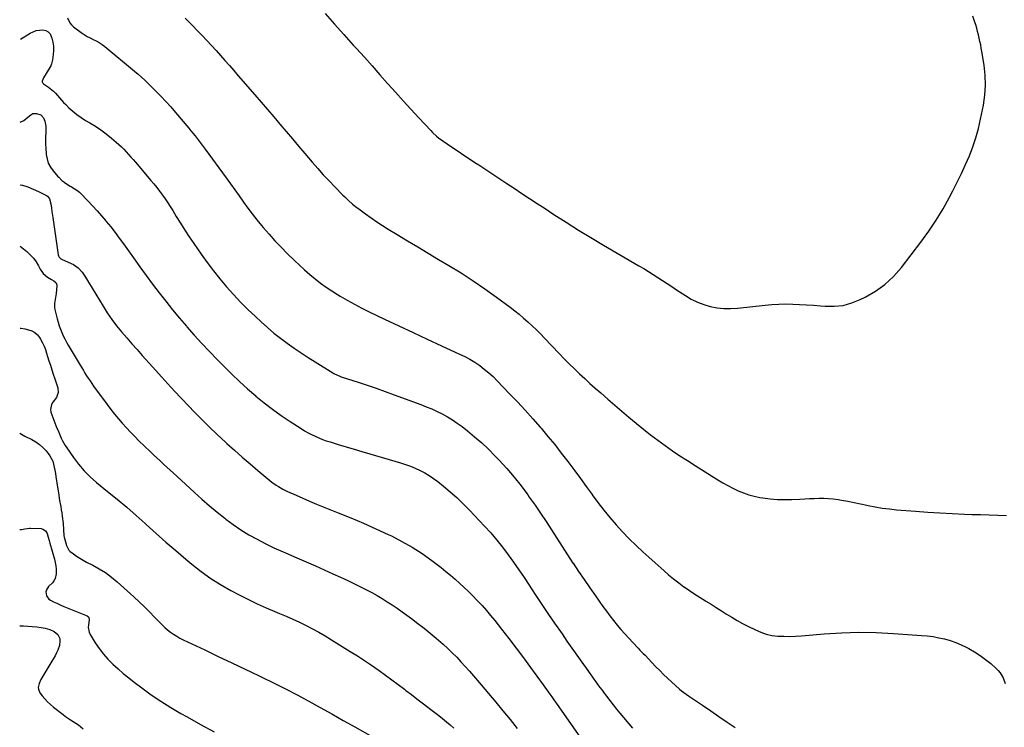
# Model space of a CAD drawing. Units: inches. Extents: x 1852091 to 1857395, y 400048 to 405440.
# Drawn here: x 1852095 to 1852889, y 403128 to 403698 of the extents above; entities that cross this region are included whole.
import ezdxf

# ---------------------------------------------------------------- set-up
doc = ezdxf.new("R2010")
doc.units = ezdxf.units.IN
doc.header["$MEASUREMENT"] = 0
doc.layers.add('7', color=7, linetype='Continuous')
doc.layers.add('8', color=7, linetype='Continuous')

msp = doc.modelspace()

# ---------------------------------------------------------------- linework, layer by layer
at = {"layer": '7', "color": 18}
for points in [[(1852133.41, 403699.67, 1914), (1852135.09, 403695.67, 1914), (1852136.45, 403694.01, 1914), (1852138.07, 403692.51, 1914), (1852144.43, 403687.82, 1914), (1852146.71, 403686.25, 1914), (1852149.05, 403684.8, 1914), (1852151.49, 403683.52, 1914), (1852153.99, 403682.34, 1914), (1852156.48, 403681.15, 1914), (1852158.88, 403679.82, 1914), (1852161.16, 403678.29, 1914), (1852163.36, 403676.63, 1914), (1852187.42, 403656.74, 1914), (1852190.24, 403654.35, 1914), (1852193.01, 403651.89, 1914), (1852195.73, 403649.38, 1914), (1852197.06, 403648.09, 1914), (1852198.39, 403646.8, 1914), (1852204.28, 403640.96, 1914), (1852208.48, 403636.68, 1914), (1852212.6, 403632.33, 1914), (1852216.61, 403627.87, 1914), (1852220.53, 403623.34, 1914), (1852231.17, 403610.71, 1914), (1852232.88, 403608.65, 1914), (1852234.59, 403606.58, 1914), (1852236.27, 403604.49, 1914), (1852237.94, 403602.39, 1914), (1852239.58, 403600.27, 1914), (1852241.22, 403598.14, 1914), (1852242.82, 403596, 1914), (1852244.41, 403593.84, 1914), (1852261.27, 403570.68, 1914), (1852264.78, 403565.83, 1914), (1852268.27, 403560.98, 1914), (1852271.74, 403556.1, 1914), (1852275.2, 403551.22, 1914), (1852278.71, 403546.38, 1914), (1852282.3, 403541.6, 1914), (1852286.01, 403536.92, 1914), (1852289.81, 403532.3, 1914), (1852291.24, 403530.61, 1914), (1852295.89, 403525.26, 1914), (1852300.64, 403520.01, 1914), (1852305.53, 403514.88, 1914), (1852310.51, 403509.84, 1914), (1852316.43, 403504.02, 1914), (1852320.45, 403500.18, 1914), (1852324.53, 403496.43, 1914), (1852328.73, 403492.79, 1914), (1852333, 403489.24, 1914), (1852337.39, 403485.85, 1914), (1852341.86, 403482.58, 1914), (1852346.47, 403479.49, 1914), (1852351.16, 403476.53, 1914), (1852353.1, 403475.36, 1914), (1852358.87, 403472, 1914), (1852364.7, 403468.75, 1914), (1852370.62, 403465.66, 1914), (1852376.6, 403462.69, 1914), (1852389.1, 403456.71, 1914), (1852400.54, 403451.27, 1914), (1852412.01, 403445.88, 1914), (1852423.51, 403440.55, 1914), (1852435.03, 403435.27, 1914), (1852449.58, 403428.66, 1914), (1852453.77, 403426.6, 1914), (1852457.88, 403424.39, 1914), (1852461.86, 403421.95, 1914), (1852465.75, 403419.35, 1914), (1852469.48, 403416.54, 1914), (1852473.09, 403413.59, 1914), (1852476.53, 403410.44, 1914), (1852479.86, 403407.15, 1914), (1852489.91, 403396.65, 1914), (1852496.18, 403389.99, 1914), (1852502.38, 403383.27, 1914), (1852508.49, 403376.46, 1914), (1852514.53, 403369.6, 1914), (1852515.22, 403368.79, 1914), (1852520.79, 403362.22, 1914), (1852526.26, 403355.58, 1914), (1852531.6, 403348.82, 1914), (1852536.84, 403341.98, 1914), (1852537.72, 403340.81, 1914), (1852542.43, 403334.49, 1914), (1852547.12, 403328.15, 1914), (1852551.77, 403321.79, 1914), (1852556.4, 403315.41, 1914), (1852556.54, 403315.22, 1914), (1852561.17, 403308.99, 1914), (1852565.9, 403302.85, 1914), (1852570.81, 403296.85, 1914), (1852575.83, 403290.93, 1914), (1852581.03, 403285.18, 1914), (1852586.37, 403279.57, 1914), (1852591.92, 403274.16, 1914), (1852597.6, 403268.89, 1914), (1852614.17, 403254.08, 1914), (1852618.13, 403250.66, 1914), (1852622.16, 403247.33, 1914), (1852626.3, 403244.13, 1914), (1852630.51, 403241.03, 1914), (1852630.68, 403240.91, 1914), (1852634.89, 403237.99, 1914), (1852639.15, 403235.13, 1914), (1852643.46, 403232.36, 1914), (1852647.82, 403229.66, 1914), (1852648.16, 403229.45, 1914), (1852652.37, 403226.88, 1914), (1852656.56, 403224.28, 1914), (1852660.73, 403221.64, 1914), (1852664.88, 403218.97, 1914), (1852669.06, 403216.36, 1914), (1852673.29, 403213.84, 1914), (1852677.61, 403211.46, 1914), (1852681.98, 403209.18, 1914), (1852688.08, 403206.13, 1914), (1852692.44, 403204.27, 1914), (1852696.89, 403202.77, 1914), (1852701.5, 403201.81, 1914), (1852706.2, 403201.22, 1914), (1852710.98, 403201.02, 1914), (1852715.76, 403200.97, 1914), (1852720.53, 403201.12, 1914), (1852725.3, 403201.42, 1914), (1852743.66, 403202.97, 1914), (1852757.61, 403203.83, 1914), (1852771.57, 403204.25, 1914), (1852785.53, 403204.03, 1914), (1852799.49, 403203.38, 1914), (1852822.04, 403201.8, 1914), (1852826.75, 403201.35, 1914), (1852831.43, 403200.75, 1914), (1852836.08, 403199.9, 1914), (1852840.7, 403198.9, 1914), (1852845.24, 403197.61, 1914), (1852849.69, 403196.09, 1914), (1852854.01, 403194.24, 1914), (1852858.25, 403192.17, 1914), (1852860.23, 403191.11, 1914), (1852864.88, 403188.42, 1914), (1852869.39, 403185.53, 1914), (1852873.7, 403182.35, 1914), (1852877.88, 403178.98, 1914), (1852882.33, 403175.14, 1914), (1852884.05, 403173.44, 1914), (1852885.59, 403171.62, 1914), (1852887.97, 403167.45, 1914), (1852889.61, 403162.87, 1914)], [(1852228.34, 403699.47, 1912), (1852233.7, 403694, 1912), (1852239.01, 403688.5, 1912), (1852242.12, 403685.26, 1912), (1852245.83, 403681.33, 1912), (1852249.52, 403677.37, 1912), (1852253.16, 403673.37, 1912), (1852256.76, 403669.34, 1912), (1852260.34, 403665.29, 1912), (1852263.92, 403661.23, 1912), (1852267.48, 403657.16, 1912), (1852271.04, 403653.09, 1912), (1852284.54, 403637.63, 1912), (1852289.62, 403631.77, 1912), (1852294.68, 403625.89, 1912), (1852299.7, 403619.99, 1912), (1852304.7, 403614.06, 1912), (1852309.68, 403608.12, 1912), (1852314.68, 403602.2, 1912), (1852319.7, 403596.28, 1912), (1852324.72, 403590.38, 1912), (1852330.69, 403583.38, 1912), (1852335.12, 403578.28, 1912), (1852339.63, 403573.25, 1912), (1852344.24, 403568.3, 1912), (1852348.91, 403563.42, 1912), (1852355.36, 403556.81, 1912), (1852356.88, 403555.29, 1912), (1852360.01, 403552.36, 1912), (1852363.26, 403549.56, 1912), (1852366.62, 403546.89, 1912), (1852368.33, 403545.6, 1912), (1852373.73, 403541.64, 1912), (1852378.21, 403538.46, 1912), (1852382.73, 403535.35, 1912), (1852387.34, 403532.36, 1912), (1852392, 403529.46, 1912), (1852399.27, 403525.06, 1912), (1852407.61, 403520.02, 1912), (1852415.95, 403514.99, 1912), (1852424.3, 403509.98, 1912), (1852432.66, 403504.98, 1912), (1852440.89, 403500.06, 1912), (1852450.7, 403494.01, 1912), (1852460.38, 403487.78, 1912), (1852469.87, 403481.26, 1912), (1852479.24, 403474.56, 1912), (1852490.28, 403466.42, 1912), (1852493.99, 403463.59, 1912), (1852497.64, 403460.69, 1912), (1852501.2, 403457.67, 1912), (1852504.7, 403454.59, 1912), (1852508.12, 403451.41, 1912), (1852511.49, 403448.18, 1912), (1852514.79, 403444.88, 1912), (1852518.05, 403441.53, 1912), (1852529.98, 403428.99, 1912), (1852533.98, 403424.85, 1912), (1852538.02, 403420.76, 1912), (1852542.12, 403416.72, 1912), (1852546.27, 403412.73, 1912), (1852550.47, 403408.81, 1912), (1852554.71, 403404.92, 1912), (1852559.01, 403401.09, 1912), (1852563.34, 403397.3, 1912), (1852569.14, 403392.3, 1912), (1852574.81, 403387.42, 1912), (1852580.49, 403382.55, 1912), (1852586.18, 403377.7, 1912), (1852591.88, 403372.85, 1912), (1852592.18, 403372.6, 1912), (1852597.79, 403367.97, 1912), (1852603.5, 403363.45, 1912), (1852609.33, 403359.09, 1912), (1852615.24, 403354.84, 1912), (1852621.25, 403350.72, 1912), (1852627.29, 403346.65, 1912), (1852633.38, 403342.66, 1912), (1852639.51, 403338.72, 1912), (1852657.75, 403327.19, 1912), (1852661.73, 403324.79, 1912), (1852665.77, 403322.51, 1912), (1852669.91, 403320.4, 1912), (1852674.1, 403318.41, 1912), (1852678.4, 403316.68, 1912), (1852682.77, 403315.17, 1912), (1852687.24, 403314.01, 1912), (1852691.78, 403313.08, 1912), (1852694.22, 403312.67, 1912), (1852700.04, 403311.9, 1912), (1852705.87, 403311.38, 1912), (1852711.73, 403311.24, 1912), (1852717.6, 403311.36, 1912), (1852724.07, 403311.69, 1912), (1852727.92, 403311.89, 1912), (1852731.77, 403312.06, 1912), (1852735.62, 403312.21, 1912), (1852739.47, 403312.35, 1912), (1852743.31, 403312.36, 1912), (1852747.14, 403312.21, 1912), (1852750.96, 403311.82, 1912), (1852754.76, 403311.28, 1912), (1852757.48, 403310.8, 1912), (1852762.63, 403309.87, 1912), (1852767.77, 403308.89, 1912), (1852772.9, 403307.85, 1912), (1852778.02, 403306.77, 1912), (1852779.11, 403306.53, 1912), (1852784.78, 403305.42, 1912), (1852790.48, 403304.45, 1912), (1852796.21, 403303.72, 1912), (1852801.96, 403303.13, 1912), (1852817.18, 403301.9, 1912), (1852827.08, 403301.17, 1912), (1852836.98, 403300.52, 1912), (1852846.9, 403300, 1912), (1852856.81, 403299.58, 1912), (1852862.6, 403299.37, 1912), (1852869.63, 403299.12, 1912), (1852876.65, 403298.89, 1912), (1852883.68, 403298.68, 1912), (1852890.71, 403298.49, 1912)], [(1852095.33, 403682.5, 1916), (1852103.25, 403687.33, 1916), (1852105.64, 403688.52, 1916), (1852108.12, 403689.41, 1916), (1852110.71, 403689.86, 1916), (1852113.37, 403690.01, 1916), (1852115.74, 403689.45, 1916), (1852117.75, 403688.44, 1916), (1852119.23, 403686.74, 1916), (1852120.72, 403683.36, 1916), (1852121.46, 403680.11, 1916), (1852121.93, 403676.83, 1916), (1852122, 403673.52, 1916), (1852121.81, 403670.19, 1916), (1852121.3, 403665.83, 1916), (1852120.55, 403662.63, 1916), (1852119.89, 403661.13, 1916), (1852119.1, 403659.68, 1916), (1852113.85, 403651.49, 1916), (1852112.83, 403648.77, 1916), (1852112.85, 403648.09, 1916), (1852113.36, 403646.95, 1916), (1852113.85, 403646.48, 1916), (1852118.03, 403643.7, 1916), (1852121.9, 403640.67, 1916), (1852123.62, 403638.93, 1916), (1852126.82, 403635.17, 1916), (1852130.13, 403631.5, 1916), (1852131.87, 403629.73, 1916), (1852134.39, 403627.26, 1916), (1852137.52, 403624.42, 1916), (1852140.78, 403621.74, 1916), (1852144.23, 403619.33, 1916), (1852147.81, 403617.08, 1916), (1852151.25, 403615.11, 1916), (1852155.81, 403612.32, 1916), (1852160.27, 403609.37, 1916), (1852164.55, 403606.17, 1916), (1852168.72, 403602.82, 1916), (1852172.6, 403599.52, 1916), (1852174.71, 403597.66, 1916), (1852176.77, 403595.74, 1916), (1852178.76, 403593.75, 1916), (1852180.71, 403591.71, 1916), (1852182.6, 403589.63, 1916), (1852184.48, 403587.52, 1916), (1852186.33, 403585.4, 1916), (1852188.17, 403583.26, 1916), (1852200.59, 403568.65, 1916), (1852202.98, 403565.76, 1916), (1852205.34, 403562.83, 1916), (1852207.62, 403559.85, 1916), (1852209.86, 403556.84, 1916), (1852212.03, 403553.77, 1916), (1852214.14, 403550.67, 1916), (1852216.18, 403547.52, 1916), (1852218.17, 403544.33, 1916), (1852221.03, 403539.62, 1916), (1852224.47, 403534.08, 1916), (1852227.96, 403528.59, 1916), (1852231.55, 403523.16, 1916), (1852235.21, 403517.76, 1916), (1852241.19, 403509.12, 1916), (1852246.05, 403502.33, 1916), (1852251.06, 403495.66, 1916), (1852256.29, 403489.15, 1916), (1852261.67, 403482.76, 1916), (1852267.26, 403476.55, 1916), (1852272.97, 403470.46, 1916), (1852278.87, 403464.56, 1916), (1852284.89, 403458.78, 1916), (1852289.47, 403454.52, 1916), (1852294.53, 403449.99, 1916), (1852299.7, 403445.58, 1916), (1852305.04, 403441.38, 1916), (1852310.48, 403437.3, 1916), (1852316.04, 403433.39, 1916), (1852321.66, 403429.56, 1916), (1852327.36, 403425.85, 1916), (1852333.11, 403422.22, 1916), (1852347.21, 403413.55, 1916), (1852348.13, 403413, 1916), (1852350.99, 403411.56, 1916), (1852352.97, 403410.74, 1916), (1852353.97, 403410.38, 1916), (1852354.98, 403410.03, 1916), (1852367.67, 403405.97, 1916), (1852375.02, 403403.56, 1916), (1852382.34, 403401.08, 1916), (1852389.63, 403398.51, 1916), (1852396.9, 403395.87, 1916), (1852418.31, 403387.93, 1916), (1852422.72, 403386.2, 1916), (1852427.08, 403384.37, 1916), (1852431.37, 403382.38, 1916), (1852435.62, 403380.29, 1916), (1852439.76, 403378.01, 1916), (1852443.81, 403375.58, 1916), (1852447.71, 403372.93, 1916), (1852451.53, 403370.14, 1916), (1852455.9, 403366.74, 1916), (1852461.71, 403362, 1916), (1852467.37, 403357.1, 1916), (1852472.79, 403351.94, 1916), (1852478.06, 403346.61, 1916), (1852481.52, 403342.95, 1916), (1852487.6, 403336.25, 1916), (1852493.5, 403329.39, 1916), (1852499.11, 403322.3, 1916), (1852504.53, 403315.06, 1916), (1852505.8, 403313.29, 1916), (1852510.39, 403306.77, 1916), (1852514.91, 403300.21, 1916), (1852519.32, 403293.56, 1916), (1852523.65, 403286.87, 1916), (1852527.94, 403280.15, 1916), (1852532.26, 403273.45, 1916), (1852536.62, 403266.77, 1916), (1852541.01, 403260.11, 1916), (1852541.04, 403260.06, 1916), (1852545.5, 403253.41, 1916), (1852550, 403246.79, 1916), (1852554.56, 403240.22, 1916), (1852559.16, 403233.67, 1916), (1852565.19, 403225.18, 1916), (1852567.97, 403221.35, 1916), (1852570.79, 403217.56, 1916), (1852573.69, 403213.82, 1916), (1852576.63, 403210.12, 1916), (1852579.65, 403206.49, 1916), (1852582.74, 403202.91, 1916), (1852585.93, 403199.42, 1916), (1852589.17, 403195.99, 1916), (1852593.63, 403191.4, 1916), (1852595, 403189.98, 1916), (1852597.74, 403187.15, 1916), (1852599.1, 403185.74, 1916), (1852601.83, 403182.9, 1916), (1852604.54, 403180.04, 1916), (1852607.9, 403176.5, 1916), (1852610.97, 403173.33, 1916), (1852614.09, 403170.22, 1916), (1852617.29, 403167.18, 1916), (1852620.53, 403164.2, 1916), (1852626.97, 403158.42, 1916), (1852628.65, 403156.99, 1916), (1852632.24, 403154.4, 1916), (1852634.07, 403153.15, 1916), (1852645.48, 403145.44, 1916), (1852652.09, 403140.95, 1916), (1852658.7, 403136.45, 1916), (1852665.28, 403131.92, 1916), (1852671.86, 403127.37, 1916)], [(1852095.25, 403615.57, 1918), (1852097.98, 403616.89, 1918), (1852101.41, 403619.53, 1918), (1852103.8, 403621.61, 1918), (1852105.47, 403622.59, 1918), (1852108.22, 403622.72, 1918), (1852111.69, 403621.45, 1918), (1852114.08, 403619.08, 1918), (1852115.16, 403616.39, 1918), (1852115.83, 403612.42, 1918), (1852115.83, 403609.71, 1918), (1852115.75, 403607, 1918), (1852115.64, 403603.95, 1918), (1852115.59, 403601.75, 1918), (1852115.66, 403597.34, 1918), (1852115.78, 403595.14, 1918), (1852116.16, 403589.59, 1918), (1852116.79, 403585.93, 1918), (1852117.85, 403582.46, 1918), (1852119.58, 403579.26, 1918), (1852121.75, 403576.25, 1918), (1852125.59, 403571.91, 1918), (1852126.21, 403571.23, 1918), (1852128.83, 403568.64, 1918), (1852130.27, 403567.49, 1918), (1852131.02, 403566.96, 1918), (1852135.44, 403564.04, 1918), (1852136.53, 403563.34, 1918), (1852138.74, 403562, 1918), (1852140.97, 403560.7, 1918), (1852143.01, 403559.14, 1918), (1852143.94, 403558.26, 1918), (1852149.73, 403552.24, 1918), (1852153.48, 403548.26, 1918), (1852157.17, 403544.22, 1918), (1852160.76, 403540.1, 1918), (1852164.3, 403535.92, 1918), (1852164.56, 403535.6, 1918), (1852168.14, 403531.18, 1918), (1852171.64, 403526.71, 1918), (1852175.06, 403522.17, 1918), (1852178.4, 403517.58, 1918), (1852186.58, 403506.11, 1918), (1852191.67, 403499.05, 1918), (1852196.79, 403492.01, 1918), (1852201.98, 403485.02, 1918), (1852207.2, 403478.06, 1918), (1852212.53, 403471.17, 1918), (1852217.95, 403464.37, 1918), (1852223.52, 403457.68, 1918), (1852229.18, 403451.08, 1918), (1852229.59, 403450.61, 1918), (1852235.58, 403443.88, 1918), (1852241.65, 403437.21, 1918), (1852247.83, 403430.65, 1918), (1852254.08, 403424.16, 1918), (1852259.59, 403418.53, 1918), (1852265.77, 403412.4, 1918), (1852272.06, 403406.4, 1918), (1852278.53, 403400.59, 1918), (1852285.12, 403394.9, 1918), (1852285.31, 403394.74, 1918), (1852291.98, 403389.35, 1918), (1852298.77, 403384.13, 1918), (1852305.74, 403379.15, 1918), (1852312.84, 403374.34, 1918), (1852321.82, 403368.47, 1918), (1852324.55, 403366.78, 1918), (1852327.33, 403365.17, 1918), (1852330.18, 403363.69, 1918), (1852333.07, 403362.3, 1918), (1852336.03, 403361.03, 1918), (1852339.01, 403359.84, 1918), (1852342.04, 403358.76, 1918), (1852345.09, 403357.76, 1918), (1852351.67, 403355.76, 1918), (1852358.03, 403353.82, 1918), (1852364.4, 403351.9, 1918), (1852370.78, 403350, 1918), (1852377.16, 403348.11, 1918), (1852401.82, 403340.85, 1918), (1852405.86, 403339.56, 1918), (1852409.85, 403338.14, 1918), (1852413.77, 403336.53, 1918), (1852417.64, 403334.79, 1918), (1852421.4, 403332.83, 1918), (1852425.05, 403330.72, 1918), (1852428.56, 403328.36, 1918), (1852431.97, 403325.84, 1918), (1852436.54, 403322.22, 1918), (1852442.05, 403317.64, 1918), (1852447.41, 403312.92, 1918), (1852452.56, 403307.96, 1918), (1852457.56, 403302.84, 1918), (1852469.65, 403289.92, 1918), (1852474.67, 403284.35, 1918), (1852479.54, 403278.67, 1918), (1852484.19, 403272.81, 1918), (1852488.69, 403266.83, 1918), (1852493.05, 403260.73, 1918), (1852497.34, 403254.59, 1918), (1852501.55, 403248.38, 1918), (1852505.69, 403242.14, 1918), (1852506.92, 403240.25, 1918), (1852511.67, 403233.05, 1918), (1852516.44, 403225.87, 1918), (1852521.28, 403218.73, 1918), (1852526.15, 403211.62, 1918), (1852532.16, 403202.89, 1918), (1852536.12, 403197.18, 1918), (1852540.11, 403191.48, 1918), (1852544.13, 403185.81, 1918), (1852548.16, 403180.15, 1918), (1852553.01, 403173.4, 1918), (1852554.64, 403171.13, 1918), (1852556.26, 403168.85, 1918), (1852557.88, 403166.57, 1918), (1852559.5, 403164.29, 1918), (1852561.13, 403162.01, 1918), (1852562.77, 403159.74, 1918), (1852564.42, 403157.48, 1918), (1852566.08, 403155.23, 1918), (1852567.98, 403152.68, 1918), (1852570.64, 403149.19, 1918), (1852573.34, 403145.73, 1918), (1852576.1, 403142.32, 1918), (1852578.91, 403138.95, 1918), (1852589.02, 403127.01, 1918)], [(1852095.13, 403515.73, 1922), (1852100.58, 403511.22, 1922), (1852103.3, 403508.67, 1922), (1852105.79, 403505.94, 1922), (1852107.94, 403502.93, 1922), (1852109.85, 403499.73, 1922), (1852111.19, 403497.17, 1922), (1852113.8, 403493.49, 1922), (1852117.31, 403490.65, 1922), (1852120.32, 403488.83, 1922), (1852122.21, 403487.63, 1922), (1852123.89, 403486.29, 1922), (1852124.69, 403484.55, 1922), (1852124.75, 403483.52, 1922), (1852124.05, 403477.48, 1922), (1852123.84, 403475.84, 1922), (1852123.29, 403472.57, 1922), (1852122.72, 403469.32, 1922), (1852122.78, 403466.1, 1922), (1852123.08, 403464.49, 1922), (1852125.02, 403457.05, 1922), (1852125.81, 403454.26, 1922), (1852126.68, 403451.5, 1922), (1852127.68, 403448.78, 1922), (1852128.75, 403446.09, 1922), (1852129.93, 403443.45, 1922), (1852131.19, 403440.84, 1922), (1852132.55, 403438.28, 1922), (1852133.99, 403435.76, 1922), (1852143.5, 403419.79, 1922), (1852144.8, 403417.63, 1922), (1852146.1, 403415.47, 1922), (1852147.42, 403413.32, 1922), (1852148.74, 403411.18, 1922), (1852150.09, 403409.05, 1922), (1852151.48, 403406.95, 1922), (1852152.91, 403404.87, 1922), (1852154.37, 403402.82, 1922), (1852165.29, 403387.84, 1922), (1852168.21, 403383.97, 1922), (1852171.21, 403380.15, 1922), (1852174.33, 403376.43, 1922), (1852177.52, 403372.77, 1922), (1852180.8, 403369.19, 1922), (1852184.14, 403365.66, 1922), (1852187.53, 403362.19, 1922), (1852190.98, 403358.77, 1922), (1852200.01, 403349.97, 1922), (1852202.65, 403347.42, 1922), (1852205.32, 403344.9, 1922), (1852208.01, 403342.41, 1922), (1852210.73, 403339.95, 1922), (1852213.46, 403337.49, 1922), (1852216.18, 403335.03, 1922), (1852218.89, 403332.56, 1922), (1852221.59, 403330.07, 1922), (1852235.8, 403316.96, 1922), (1852241.76, 403311.59, 1922), (1852247.79, 403306.32, 1922), (1852253.95, 403301.2, 1922), (1852260.2, 403296.17, 1922), (1852260.9, 403295.62, 1922), (1852266.97, 403291.12, 1922), (1852273.19, 403286.86, 1922), (1852279.64, 403282.95, 1922), (1852286.24, 403279.28, 1922), (1852288.84, 403277.93, 1922), (1852294.29, 403275.17, 1922), (1852299.78, 403272.5, 1922), (1852305.33, 403269.94, 1922), (1852310.91, 403267.47, 1922), (1852316.52, 403265.05, 1922), (1852322.13, 403262.62, 1922), (1852327.73, 403260.18, 1922), (1852333.32, 403257.73, 1922), (1852347.4, 403251.53, 1922), (1852353.44, 403248.81, 1922), (1852359.45, 403246.02, 1922), (1852365.41, 403243.14, 1922), (1852371.34, 403240.18, 1922), (1852374.58, 403238.53, 1922), (1852378.83, 403236.29, 1922), (1852383.03, 403233.96, 1922), (1852387.16, 403231.5, 1922), (1852391.24, 403228.95, 1922), (1852395.25, 403226.31, 1922), (1852399.23, 403223.62, 1922), (1852403.17, 403220.85, 1922), (1852407.07, 403218.04, 1922), (1852410.83, 403215.27, 1922), (1852415.88, 403211.48, 1922), (1852420.87, 403207.63, 1922), (1852425.78, 403203.66, 1922), (1852430.64, 403199.63, 1922), (1852432.56, 403198.01, 1922), (1852436.36, 403194.68, 1922), (1852440.08, 403191.27, 1922), (1852443.69, 403187.75, 1922), (1852447.23, 403184.14, 1922), (1852450.68, 403180.45, 1922), (1852454.09, 403176.72, 1922), (1852457.44, 403172.94, 1922), (1852460.75, 403169.12, 1922), (1852466.9, 403161.92, 1922), (1852472.79, 403154.96, 1922), (1852478.66, 403147.96, 1922), (1852484.48, 403140.93, 1922), (1852490.26, 403133.87, 1922), (1852495.96, 403126.74, 1922)], [(1852095.05, 403449.62, 1924), (1852095.94, 403449.45, 1924), (1852098.89, 403448.86, 1924), (1852101.83, 403448.25, 1924), (1852104.55, 403447.31, 1924), (1852106.99, 403445.99, 1924), (1852109.03, 403444.1, 1924), (1852110.8, 403441.84, 1924), (1852111.59, 403440.5, 1924), (1852113.06, 403437.8, 1924), (1852114.39, 403435.05, 1924), (1852115.51, 403432.2, 1924), (1852116.5, 403429.3, 1924), (1852117.28, 403426.67, 1924), (1852118.37, 403423.11, 1924), (1852119.5, 403419.56, 1924), (1852120.67, 403416.02, 1924), (1852121.87, 403412.49, 1924), (1852123.19, 403408.7, 1924), (1852123.75, 403407.07, 1924), (1852124.81, 403403.8, 1924), (1852125.52, 403401.52, 1924), (1852125.8, 403397.54, 1924), (1852124.45, 403393.71, 1924), (1852121.48, 403389.96, 1924), (1852120.31, 403388.07, 1924), (1852119.56, 403384, 1924), (1852119.97, 403381.82, 1924), (1852124.85, 403368.93, 1924), (1852125.66, 403366.86, 1924), (1852126.5, 403364.8, 1924), (1852128.32, 403360.73, 1924), (1852129.31, 403358.74, 1924), (1852131.52, 403354.89, 1924), (1852132.74, 403353.03, 1924), (1852138.1, 403345.23, 1924), (1852142.27, 403339.71, 1924), (1852146.73, 403334.45, 1924), (1852151.63, 403329.61, 1924), (1852156.82, 403325.03, 1924), (1852165.69, 403317.88, 1924), (1852173.42, 403311.54, 1924), (1852181.06, 403305.1, 1924), (1852188.58, 403298.53, 1924), (1852196.03, 403291.86, 1924), (1852196.87, 403291.1, 1924), (1852204.72, 403284.03, 1924), (1852212.63, 403277.03, 1924), (1852220.63, 403270.14, 1924), (1852228.69, 403263.31, 1924), (1852233.71, 403259.1, 1924), (1852241.17, 403253.26, 1924), (1852248.84, 403247.75, 1924), (1852256.85, 403242.73, 1924), (1852265.08, 403238.04, 1924), (1852272.25, 403234.26, 1924), (1852279.23, 403230.7, 1924), (1852286.28, 403227.29, 1924), (1852293.42, 403224.08, 1924), (1852300.63, 403221.01, 1924), (1852304.22, 403219.54, 1924), (1852309.66, 403217.25, 1924), (1852315.06, 403214.87, 1924), (1852320.4, 403212.38, 1924), (1852325.72, 403209.81, 1924), (1852330.96, 403207.1, 1924), (1852336.15, 403204.3, 1924), (1852341.26, 403201.35, 1924), (1852346.31, 403198.3, 1924), (1852361.41, 403188.91, 1924), (1852367.13, 403185.29, 1924), (1852372.8, 403181.59, 1924), (1852378.4, 403177.79, 1924), (1852383.96, 403173.92, 1924), (1852384.7, 403173.4, 1924), (1852389.83, 403169.71, 1924), (1852394.93, 403165.98, 1924), (1852400, 403162.2, 1924), (1852405.03, 403158.37, 1924), (1852406.26, 403157.42, 1924), (1852410.66, 403154.05, 1924), (1852415.07, 403150.68, 1924), (1852419.48, 403147.33, 1924), (1852423.9, 403143.99, 1924), (1852426.35, 403142.14, 1924), (1852429.53, 403139.7, 1924), (1852432.68, 403137.23, 1924), (1852435.79, 403134.71, 1924), (1852438.87, 403132.16, 1924), (1852441.9, 403129.54, 1924), (1852444.87, 403126.87, 1924)], [(1852094.95, 403364.75, 1926), (1852098.81, 403362.44, 1926), (1852104.49, 403359.62, 1926), (1852107.73, 403357.76, 1926), (1852110.78, 403355.66, 1926), (1852113.54, 403353.2, 1926), (1852116.12, 403350.5, 1926), (1852117.74, 403348.57, 1926), (1852119.2, 403346.57, 1926), (1852121.4, 403342.19, 1926), (1852122.14, 403339.82, 1926), (1852122.69, 403337.36, 1926), (1852123.19, 403334.9, 1926), (1852123.62, 403332.42, 1926), (1852124.02, 403329.93, 1926), (1852125.27, 403321.23, 1926), (1852125.72, 403318.2, 1926), (1852126.2, 403315.18, 1926), (1852126.71, 403312.17, 1926), (1852127.24, 403309.16, 1926), (1852127.41, 403308.23, 1926), (1852127.85, 403305.68, 1926), (1852128.26, 403303.13, 1926), (1852128.63, 403300.57, 1926), (1852128.98, 403298, 1926), (1852129.74, 403291.94, 1926), (1852130.21, 403287.06, 1926), (1852130.49, 403282.15, 1926), (1852130.7, 403281.02, 1926), (1852131.64, 403277.14, 1926), (1852132.39, 403274.24, 1926), (1852134.46, 403270.52, 1926), (1852135.51, 403269.52, 1926), (1852138.11, 403267.5, 1926), (1852140.64, 403265.66, 1926), (1852143.23, 403263.92, 1926), (1852145.92, 403262.34, 1926), (1852148.68, 403260.86, 1926), (1852153.74, 403258.34, 1926), (1852158.94, 403255.47, 1926), (1852163.96, 403252.35, 1926), (1852168.71, 403248.82, 1926), (1852173.28, 403245.03, 1926), (1852186.76, 403232.87, 1926), (1852191.06, 403228.9, 1926), (1852195.29, 403224.87, 1926), (1852199.44, 403220.74, 1926), (1852203.52, 403216.55, 1926), (1852207.42, 403212.44, 1926), (1852209.55, 403210.31, 1926), (1852211.75, 403208.26, 1926), (1852214.05, 403206.32, 1926), (1852216.42, 403204.45, 1926), (1852218.88, 403202.72, 1926), (1852221.41, 403201.1, 1926), (1852224.03, 403199.62, 1926), (1852226.71, 403198.25, 1926), (1852244.05, 403189.99, 1926), (1852254.91, 403184.83, 1926), (1852265.78, 403179.66, 1926), (1852276.64, 403174.49, 1926), (1852287.5, 403169.31, 1926), (1852290.01, 403168.12, 1926), (1852299.57, 403163.46, 1926), (1852309.08, 403158.7, 1926), (1852318.51, 403153.76, 1926), (1852327.87, 403148.72, 1926), (1852337.19, 403143.57, 1926), (1852346.48, 403138.4, 1926), (1852355.76, 403133.18, 1926), (1852365.02, 403127.94, 1926), (1852379.26, 403119.84, 1926)], [(1852094.86, 403287.16, 1928), (1852096.18, 403287.26, 1928), (1852098.93, 403287.74, 1928), (1852102.58, 403288.32, 1928), (1852103.51, 403288.32, 1928), (1852112.15, 403287.85, 1928), (1852113.52, 403287.53, 1928), (1852115.67, 403286.04, 1928), (1852116.88, 403283.89, 1928), (1852117.83, 403281.08, 1928), (1852118.46, 403278.16, 1928), (1852118.71, 403277.2, 1928), (1852118.98, 403276.24, 1928), (1852122.85, 403263.1, 1928), (1852123.49, 403260.51, 1928), (1852123.96, 403257.9, 1928), (1852124.19, 403255.26, 1928), (1852124.26, 403252.6, 1928), (1852124.23, 403251.48, 1928), (1852123.38, 403247.56, 1928), (1852122.38, 403245.85, 1928), (1852121.11, 403244.26, 1928), (1852117.99, 403241.21, 1928), (1852116.27, 403238.45, 1928), (1852115.98, 403236.88, 1928), (1852116.47, 403233.61, 1928), (1852118.32, 403231.06, 1928), (1852119.69, 403230.1, 1928), (1852121.95, 403228.95, 1928), (1852124.69, 403227.62, 1928), (1852127.45, 403226.33, 1928), (1852130.24, 403225.12, 1928), (1852133.05, 403223.96, 1928), (1852149.19, 403217.54, 1928), (1852150.2, 403216.81, 1928), (1852150.52, 403216.3, 1928), (1852150.89, 403214.37, 1928), (1852150.19, 403210.2, 1928), (1852150.03, 403208.17, 1928), (1852150.73, 403204.28, 1928), (1852151.6, 403202.43, 1928), (1852155.75, 403195.77, 1928), (1852158.89, 403191.13, 1928), (1852162.26, 403186.68, 1928), (1852165.97, 403182.5, 1928), (1852169.9, 403178.5, 1928), (1852174.06, 403174.72, 1928), (1852178.3, 403171.03, 1928), (1852182.66, 403167.48, 1928), (1852187.11, 403164.04, 1928), (1852193.2, 403159.47, 1928), (1852200.85, 403153.97, 1928), (1852208.64, 403148.67, 1928), (1852216.63, 403143.69, 1928), (1852224.75, 403138.91, 1928), (1852229.89, 403136.02, 1928), (1852240.69, 403129.98, 1928), (1852251.52, 403123.97, 1928)]]:
    msp.add_polyline3d(points, dxfattribs=at)
at = {"layer": '8', "color": 18}
for points in [[(1852341.19, 403703.21, 1910), (1852348.69, 403694.68, 1910), (1852356.25, 403686.21, 1910), (1852363.85, 403677.77, 1910), (1852366.48, 403674.88, 1910), (1852372.78, 403667.9, 1910), (1852379.05, 403660.91, 1910), (1852385.3, 403653.89, 1910), (1852391.52, 403646.85, 1910), (1852391.72, 403646.63, 1910), (1852397.86, 403639.71, 1910), (1852404.04, 403632.82, 1910), (1852410.28, 403625.99, 1910), (1852416.55, 403619.19, 1910), (1852426.25, 403608.78, 1910), (1852427.74, 403607.25, 1910), (1852430.88, 403604.36, 1910), (1852432.52, 403603, 1910), (1852435.93, 403600.43, 1910), (1852439.44, 403598.01, 1910), (1852461.93, 403583.22, 1910), (1852465.16, 403581.1, 1910), (1852468.38, 403578.98, 1910), (1852471.6, 403576.86, 1910), (1852474.82, 403574.74, 1910), (1852478.04, 403572.62, 1910), (1852481.26, 403570.5, 1910), (1852484.48, 403568.37, 1910), (1852487.69, 403566.25, 1910), (1852493.65, 403562.3, 1910), (1852499.85, 403558.2, 1910), (1852506.05, 403554.11, 1910), (1852512.25, 403550.02, 1910), (1852518.46, 403545.94, 1910), (1852525.64, 403541.23, 1910), (1852535.49, 403534.87, 1910), (1852545.41, 403528.63, 1910), (1852555.42, 403522.54, 1910), (1852565.51, 403516.56, 1910), (1852594.19, 403499.87, 1910), (1852598.05, 403497.58, 1910), (1852601.88, 403495.25, 1910), (1852605.67, 403492.84, 1910), (1852609.43, 403490.4, 1910), (1852613.17, 403487.92, 1910), (1852616.92, 403485.45, 1910), (1852620.67, 403482.98, 1910), (1852624.41, 403480.51, 1910), (1852631.62, 403475.78, 1910), (1852636.4, 403472.98, 1910), (1852641.32, 403470.53, 1910), (1852646.47, 403468.6, 1910), (1852651.77, 403467.01, 1910), (1852657.2, 403465.99, 1910), (1852662.66, 403465.35, 1910), (1852668.15, 403465.29, 1910), (1852673.67, 403465.61, 1910), (1852695.9, 403468.09, 1910), (1852701.47, 403468.59, 1910), (1852707.04, 403468.92, 1910), (1852712.63, 403469, 1910), (1852718.22, 403468.91, 1910), (1852723.82, 403468.65, 1910), (1852729.41, 403468.34, 1910), (1852734.99, 403467.95, 1910), (1852740.57, 403467.5, 1910), (1852744.36, 403467.16, 1910), (1852751.72, 403467.13, 1910), (1852758.93, 403467.88, 1910), (1852765.91, 403469.81, 1910), (1852772.75, 403472.52, 1910), (1852776.66, 403474.47, 1910), (1852784.91, 403479.3, 1910), (1852792.62, 403484.79, 1910), (1852799.51, 403491.28, 1910), (1852805.85, 403498.43, 1910), (1852821.65, 403518.91, 1910), (1852827.98, 403527.59, 1910), (1852833.98, 403536.47, 1910), (1852839.5, 403545.66, 1910), (1852844.7, 403555.05, 1910), (1852847.45, 403560.36, 1910), (1852850.95, 403567.29, 1910), (1852854.34, 403574.28, 1910), (1852857.57, 403581.34, 1910), (1852860.7, 403588.45, 1910), (1852863.51, 403595.67, 1910), (1852866.02, 403602.99, 1910), (1852868.06, 403610.44, 1910), (1852869.8, 403617.99, 1910), (1852872.02, 403629.19, 1910), (1852873.17, 403637.3, 1910), (1852873.74, 403645.42, 1910), (1852873.44, 403653.55, 1910), (1852872.56, 403661.7, 1910), (1852870.79, 403672.55, 1910), (1852870.32, 403675.27, 1910), (1852869.82, 403677.98, 1910), (1852869.26, 403680.68, 1910), (1852868.67, 403683.38, 1910), (1852868.02, 403686.06, 1910), (1852867.34, 403688.73, 1910), (1852866.59, 403691.39, 1910), (1852865.81, 403694.04, 1910), (1852864.91, 403696.97, 1910), (1852863.6, 403701.07, 1910)], [(1852095.19, 403565.19, 1920), (1852097.09, 403564.7, 1920), (1852101.45, 403563.33, 1920), (1852105.7, 403561.64, 1920), (1852109.88, 403559.75, 1920), (1852116.27, 403556.55, 1920), (1852117.1, 403556.01, 1920), (1852118.85, 403553.7, 1920), (1852119.84, 403549.72, 1920), (1852120.32, 403546.21, 1920), (1852120.72, 403543.45, 1920), (1852121.45, 403538.7, 1920), (1852122.01, 403534.94, 1920), (1852122.57, 403531.18, 1920), (1852123.11, 403527.42, 1920), (1852123.65, 403523.66, 1920), (1852125.78, 403508.55, 1920), (1852125.94, 403507.93, 1920), (1852126.51, 403506.82, 1920), (1852127.94, 403505.52, 1920), (1852129.07, 403504.87, 1920), (1852138.04, 403500.71, 1920), (1852140.09, 403499.55, 1920), (1852141.99, 403498.19, 1920), (1852145.14, 403494.72, 1920), (1852147.81, 403490.72, 1920), (1852150.35, 403486.63, 1920), (1852162.02, 403467.14, 1920), (1852165.42, 403461.77, 1920), (1852169, 403456.54, 1920), (1852172.85, 403451.5, 1920), (1852176.88, 403446.59, 1920), (1852181.05, 403441.79, 1920), (1852185.24, 403437, 1920), (1852189.45, 403432.23, 1920), (1852193.67, 403427.47, 1920), (1852201.88, 403418.27, 1920), (1852209.29, 403410.05, 1920), (1852216.76, 403401.88, 1920), (1852224.31, 403393.79, 1920), (1852231.92, 403385.75, 1920), (1852234.68, 403382.88, 1920), (1852241.02, 403376.39, 1920), (1852247.45, 403369.99, 1920), (1852254.02, 403363.73, 1920), (1852260.67, 403357.56, 1920), (1852261.75, 403356.58, 1920), (1852267.97, 403351.01, 1920), (1852274.24, 403345.49, 1920), (1852280.57, 403340.06, 1920), (1852286.96, 403334.68, 1920), (1852296.57, 403326.69, 1920), (1852298.21, 403325.39, 1920), (1852301.61, 403322.94, 1920), (1852303.37, 403321.8, 1920), (1852307.01, 403319.72, 1920), (1852310.77, 403317.87, 1920), (1852317.76, 403314.73, 1920), (1852323.18, 403312.34, 1920), (1852328.62, 403309.98, 1920), (1852334.09, 403307.7, 1920), (1852339.58, 403305.46, 1920), (1852351.66, 403300.63, 1920), (1852361.83, 403296.45, 1920), (1852371.96, 403292.16, 1920), (1852382.01, 403287.7, 1920), (1852392.01, 403283.13, 1920), (1852394.57, 403281.93, 1920), (1852403.09, 403277.6, 1920), (1852411.4, 403272.92, 1920), (1852419.39, 403267.71, 1920), (1852427.16, 403262.14, 1920), (1852434.67, 403256.38, 1920), (1852438.5, 403253.35, 1920), (1852442.27, 403250.26, 1920), (1852445.96, 403247.07, 1920), (1852449.59, 403243.81, 1920), (1852453.14, 403240.46, 1920), (1852456.66, 403237.08, 1920), (1852460.12, 403233.64, 1920), (1852463.54, 403230.16, 1920), (1852464.07, 403229.6, 1920), (1852467.67, 403225.77, 1920), (1852471.19, 403221.86, 1920), (1852474.6, 403217.85, 1920), (1852477.92, 403213.77, 1920), (1852483.4, 403206.85, 1920), (1852489.36, 403199.22, 1920), (1852495.25, 403191.54, 1920), (1852501.03, 403183.78, 1920), (1852506.75, 403175.97, 1920), (1852516.96, 403161.82, 1920), (1852519.65, 403158.08, 1920), (1852520.99, 403156.21, 1920), (1852522.33, 403154.33, 1920), (1852523.94, 403152.09, 1920), (1852526.08, 403149.07, 1920), (1852527.68, 403146.8, 1920), (1852528.22, 403146.04, 1920), (1852555.94, 403106.56, 1920)], [(1852094.76, 403209.4, 1930), (1852097.73, 403209.38, 1930), (1852101.33, 403209.26, 1930), (1852104.91, 403209.03, 1930), (1852108.48, 403208.61, 1930), (1852112.04, 403208.08, 1930), (1852115.21, 403207.52, 1930), (1852119.02, 403206.52, 1930), (1852122.68, 403204.85, 1930), (1852125.44, 403202.45, 1930), (1852127.01, 403199.15, 1930), (1852127.27, 403197.27, 1930), (1852126.95, 403193.58, 1930), (1852125.53, 403189.9, 1930), (1852124.46, 403187.6, 1930), (1852123.32, 403185.32, 1930), (1852122.1, 403183.1, 1930), (1852120.81, 403180.91, 1930), (1852112.64, 403167.64, 1930), (1852111.81, 403166.16, 1930), (1852110.47, 403163.06, 1930), (1852109.76, 403159.85, 1930), (1852109.84, 403158.31, 1930), (1852111.11, 403155.43, 1930), (1852112.94, 403152.99, 1930), (1852114.98, 403150.51, 1930), (1852117.13, 403148.14, 1930), (1852119.48, 403145.96, 1930), (1852121.95, 403143.9, 1930), (1852129.71, 403137.95, 1930), (1852131.72, 403136.47, 1930), (1852135.87, 403133.68, 1930), (1852140.11, 403131.04, 1930), (1852142.16, 403129.62, 1930), (1852145.99, 403126.44, 1930)]]:
    msp.add_polyline3d(points, dxfattribs=at)

doc.saveas('drawing.dxf')
